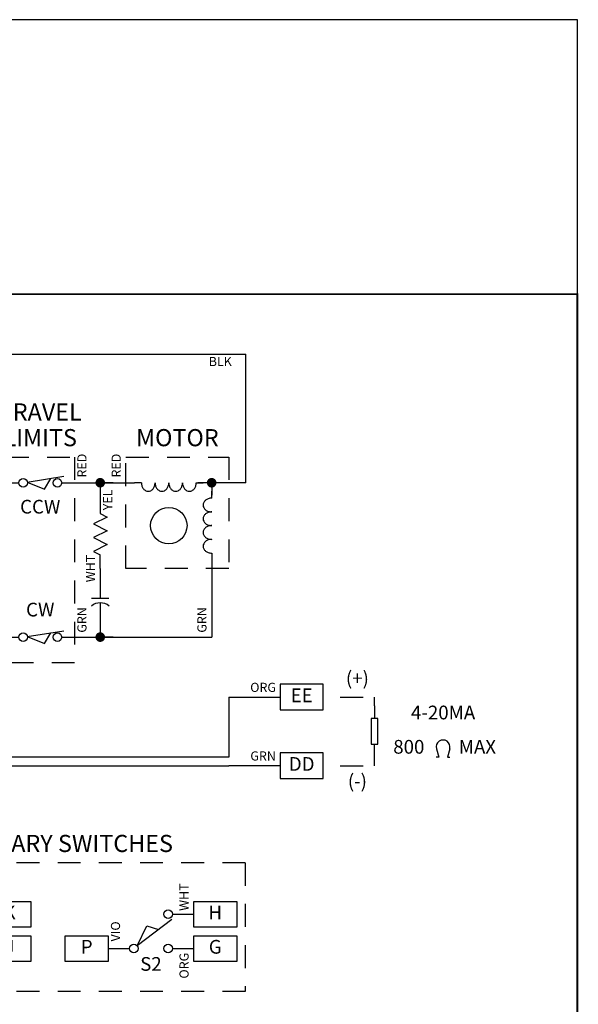
# Model space of a CAD drawing. Extents: x 0.5 to 8, y 0.5 to 10.7.
# Drawn here: x 5 to 8, y 5.1 to 10.5 of the extents above; entities that cross this region are included whole.
import ezdxf
from ezdxf.enums import TextEntityAlignment as Align

# ---------------------------------------------------------------- set-up
doc = ezdxf.new("R2010")
doc.units = 0
doc.header["$MEASUREMENT"] = 0
for name, pattern in [('ESRD_2PO$0$HIDDEN2', [0.1875, 0.125, -0.0625]), ('MOTRC$0$HIDDEN2', [0.1875, 0.125, -0.0625]), ('SWAUX2A$0$HIDDEN2', [0.1875, 0.125, -0.0625]), ('SWLIMBCW$0$HIDDEN2', [0.1875, 0.125, -0.0625])]:
    doc.linetypes.add(name, pattern=pattern)
for name, color, linetype in [('001-OBJECT-WHITE', 8, 'CONTINUOUS'), ('001-TEXT', 91, 'CONTINUOUS'), ('001-TITLE', 9, 'CONTINUOUS'), ('ESRD_2PO$0$001-HIDDEN-YELL', 2, 'ESRD_2PO$0$HIDDEN2'), ('ESRD_2PO$0$001-OBJECT-WHIT', 8, 'CONTINUOUS'), ('ESRD_2PO$0$001-TEXT', 91, 'CONTINUOUS'), ('MOTRC$0$001-HIDDEN-YELLOW', 2, 'MOTRC$0$HIDDEN2'), ('MOTRC$0$001-OBJECT-WHITE', 8, 'CONTINUOUS'), ('MOTRC$0$001-TEXT', 91, 'CONTINUOUS'), ('SWAUX2A$0$001-HIDDEN-YELLO', 2, 'SWAUX2A$0$HIDDEN2'), ('SWAUX2A$0$001-OBJECT-WHITE', 8, 'CONTINUOUS'), ('SWAUX2A$0$001-TEXT', 91, 'CONTINUOUS'), ('SWLIMBCW$0$001-HIDDEN-YELL', 2, 'SWLIMBCW$0$HIDDEN2'), ('SWLIMBCW$0$001-OBJECT-WHIT', 8, 'CONTINUOUS'), ('SWLIMBCW$0$001-TEXT', 91, 'CONTINUOUS')]:
    doc.layers.add(name, color=color, linetype=linetype)
doc.styles.add('ESRD_2PO$0$ROMANS', font='romans')
doc.styles.add('MOTRC$0$ROMANS', font='romans')
doc.styles.add('ROMANS', font='romans')
doc.styles.add('SWAUX2A$0$ROMANS', font='romans')
doc.styles.add('SWLIMBCW$0$ROMANS', font='romans')

# ---------------------------------------------------------------- blocks, each defined once
blk = doc.blocks.new('MOTRC$0$CAPACITOR_AC')
at = {"layer": 'MOTRC$0$001-OBJECT-WHITE'}
for p, q in [((0, 0), (0.21875, 0)), ((0.21875, 0.0625), (0.21875, -0.0625)), ((0.25, 0), (0.5, 0))]:
    blk.add_line(p, q, dxfattribs=at)
blk.add_arc((0.350001, 0), 0.1, 139.999756, 219.999756, dxfattribs=at)
blk = doc.blocks.new('MOTRC$0$CONNECTION')
at = {"layer": 'MOTRC$0$001-OBJECT-WHITE', "const_width": 0.035}
blk.add_lwpolyline([(-0.0175, 0, 1), (0.0175, 0, 1)], format="xyb", close=True, dxfattribs=at)
blk = doc.blocks.new('MOTRC$0$RESISZIG')
at = {"layer": 'MOTRC$0$001-OBJECT-WHITE'}
for p, q in [((0, 0), (0.1, 0)), ((0.1, 0), (0.125, 0.05)), ((0.125, 0.05), (0.175, -0.05)), ((0.175, -0.05), (0.225, 0.05)), ((0.225, 0.05), (0.275, -0.05)), ((0.275, -0.05), (0.325, 0.05)), ((0.325, 0.05), (0.375, -0.05)), ((0.375, -0.05), (0.4, 0)), ((0.5, 0), (0.4, 0))]:
    blk.add_line(p, q, dxfattribs=at)
blk = doc.blocks.new('MOTRC$0$INDUCTOR_AIR')
at = {"layer": 'MOTRC$0$001-OBJECT-WHITE'}
for p, q in [((0.05, 0), (0, 0)), ((0.45, 0), (0.5, 0))]:
    blk.add_line(p, q, dxfattribs=at)
for points in [[(0.15, 0, 0.080167), (0.146, 0.0245, 0.088923), (0.1354, 0.0442, 0.104957), (0.1185, 0.058, 0.120011), (0.1, 0.0625, 0.120011), (0.0815, 0.058, 0.104957), (0.0646, 0.0442, 0.088923), (0.054, 0.0245, 0.080167), (0.05, 0, 0.080167)], [(0.25, 0, 0.080167), (0.246, 0.0245, 0.088923), (0.2354, 0.0442, 0.104957), (0.2185, 0.058, 0.120011), (0.2, 0.0625, 0.120011), (0.1815, 0.058, 0.104957), (0.1646, 0.0442, 0.088923), (0.154, 0.0245, 0.080167), (0.15, 0, 0.080167)], [(0.35, 0, 0.080167), (0.346, 0.0245, 0.088923), (0.3354, 0.0442, 0.104957), (0.3185, 0.058, 0.120011), (0.3, 0.0625, 0.120011), (0.2815, 0.058, 0.104957), (0.2646, 0.0442, 0.088923), (0.254, 0.0245, 0.080167), (0.25, 0, 0.080167)], [(0.45, 0, 0.080167), (0.446, 0.0245, 0.088923), (0.4354, 0.0442, 0.104957), (0.4185, 0.058, 0.120011), (0.4, 0.0625, 0.120011), (0.3815, 0.058, 0.104957), (0.3646, 0.0442, 0.088923), (0.354, 0.0245, 0.080167), (0.35, 0, 0.080167)]]:
    blk.add_lwpolyline(points, format="xyb", dxfattribs=at)
blk = doc.blocks.new('MOTRC', base_point=(5.5312, 8.1094))
at = {"layer": 'MOTRC$0$001-HIDDEN-YELLOW'}
for p, q in [((5.5312, 8.1094), (6.0938, 8.1094)), ((5.5312, 7.5), (5.5312, 8.1094)), ((6.0938, 8.1094), (6.0938, 7.5)), ((6.0938, 7.5), (5.5312, 7.5))]:
    blk.add_line(p, q, dxfattribs=at)
at = {"layer": 'MOTRC$0$001-OBJECT-WHITE'}
for p, q in [((5.25, 7.9688), (5.5781, 7.9688)), ((5.4609, 7.9688), (5.3906, 7.9688)), ((5.3906, 7.9688), (5.3906, 7.875)), ((6.1875, 7.9688), (5.9236, 7.9688)), ((6, 7.9688), (6, 7.9016)), ((6.0703, 7.9688), (6, 7.9688)), ((6, 7.5469), (6, 7.125)), ((5.25, 7.125), (6, 7.125)), ((5.4609, 7.125), (5.3906, 7.125))]:
    blk.add_line(p, q, dxfattribs=at)
blk.add_circle((5.7656, 7.7344), 0.0996, dxfattribs=at)
at = {"layer": 'MOTRC$0$001-OBJECT-WHITE', "xscale": 0.75, "yscale": 0.75, "zscale": 0.75}
for p in [(5.3906, 7.9688), (6, 7.9688), (5.3906, 7.125)]:
    blk.add_blockref('MOTRC$0$CONNECTION', p, dxfattribs=at)
for name, p, rotation in [('MOTRC$0$INDUCTOR_AIR', (5.9531, 7.9688), 180), ('MOTRC$0$INDUCTOR_AIR', (6, 7.5469), 90), ('MOTRC$0$RESISZIG', (5.3906, 7.875), 270), ('MOTRC$0$CAPACITOR_AC', (5.3906, 7.5), 270)]:
    blk.add_blockref(name, p, dxfattribs=dict(at, rotation=rotation))
at = {"layer": 'MOTRC$0$001-TEXT', "style": 'MOTRC$0$ROMANS'}
blk.add_text('MOTOR', height=0.09375, dxfattribs=at).set_placement((5.8125, 8.2031), align=Align.MIDDLE)
for s, p in [('RED', (5.4844, 8.0625)), ('YEL', (5.4375, 7.875)), ('WHT', (5.3438, 7.5)), ('GRN', (5.9531, 7.2188))]:
    blk.add_text(s, height=0.05, rotation=90, dxfattribs=at).set_placement(p, align=Align.MIDDLE)
blk = doc.blocks.new('SWLIMBCW$0$SWITCH_NC')
at = {"layer": 'SWLIMBCW$0$001-OBJECT-WHIT'}
for p, q in [((0, 0), (0.09375, 0)), ((0.155867, 0.004873), (0.421875, 0.046875)), ((0.155867, 0.004873), (0.28125, -0.046875)), ((0.28125, -0.046875), (0.328125, 0.03125)), ((0.40625, 0), (0.5, 0))]:
    blk.add_line(p, q, dxfattribs=at)
for centre in [(0.125, 0), (0.375, 0)]:
    blk.add_circle(centre, 0.03125, dxfattribs=at)
blk = doc.blocks.new('SWLIMBCW', base_point=(4.875, 8.109375))
at = {"layer": 'SWLIMBCW$0$001-HIDDEN-YELL'}
for p, q in [((4.875, 6.984375), (4.875, 8.109375)), ((4.875, 8.109375), (5.25, 8.109375)), ((5.25, 8.109375), (5.25, 6.984375)), ((5.25, 6.984375), (4.875, 6.984375))]:
    blk.add_line(p, q, dxfattribs=at)
at = {"layer": 'SWLIMBCW$0$001-OBJECT-WHIT', "xscale": 0.75, "yscale": 0.75, "zscale": 0.75}
for p in [(4.875, 7.96875), (4.875, 7.125)]:
    blk.add_blockref('SWLIMBCW$0$SWITCH_NC', p, dxfattribs=at)
at = {"layer": 'SWLIMBCW$0$001-TEXT', "style": 'SWLIMBCW$0$ROMANS'}
for s, height, p in [('TRAVEL', 0.09375, (5.0625, 8.34375)), ('LIMITS', 0.09375, (5.0625, 8.203125)), ('CCW', 0.075, (5.0625, 7.828125)), ('CW', 0.075, (5.0625, 7.265625))]:
    blk.add_text(s, height=height, dxfattribs=at).set_placement(p, align=Align.MIDDLE)
for s, p in [('YEL', (4.828125, 8.0625)), ('RED', (5.296875, 8.0625)), ('BLK', (4.828125, 7.21875)), ('GRN', (5.296875, 7.21875))]:
    blk.add_text(s, height=0.05, rotation=90, dxfattribs=at).set_placement(p, align=Align.MIDDLE)
blk = doc.blocks.new('SWAUX2A$0$SWITCHC')
at = {"layer": 'SWAUX2A$0$001-OBJECT-WHITE'}
for p, q in [((0.40625, 0.25), (0.5, 0.25)), ((0.402774, 0.212934), (0.149801, 0.019011)), ((0.149801, 0.019011), (0.219474, 0.165114)), ((0.219474, 0.165114), (0.304223, 0.140011)), ((0, 0), (0.09375, 0)), ((0.40625, 0), (0.5, 0))]:
    blk.add_line(p, q, dxfattribs=at)
for centre in [(0.375, 0.25), (0.125, 0), (0.375, 0)]:
    blk.add_circle(centre, 0.03125, dxfattribs=at)
blk = doc.blocks.new('SWAUX2A', base_point=(3, 6.0469))
at = {"layer": 'SWAUX2A$0$001-HIDDEN-YELLO'}
for p, q in [((5.1562, 6.0469), (3, 6.0469)), ((3, 6.0469), (3, 5.3438)), ((5.1562, 6.0469), (5.1562, 5.3438)), ((5.1562, 5.3438), (3, 5.3438))]:
    blk.add_line(p, q, dxfattribs=at)
at = {"layer": 'SWAUX2A$0$001-OBJECT-WHITE'}
for p, q in [((3.7031, 5.7656), (3.75, 5.7656)), ((4.8281, 5.7656), (4.875, 5.7656)), ((3.2812, 5.5781), (3.3281, 5.5781)), ((3.7031, 5.5781), (3.75, 5.5781)), ((4.4062, 5.5781), (4.4531, 5.5781)), ((4.8281, 5.5781), (4.875, 5.5781))]:
    blk.add_line(p, q, dxfattribs=at)
for points in [[(3.75, 5.8359), (3.9844, 5.8359), (3.9844, 5.6953), (3.75, 5.6953)], [(4.875, 5.8359), (5.1094, 5.8359), (5.1094, 5.6953), (4.875, 5.6953)], [(3.0469, 5.6484), (3.2812, 5.6484), (3.2812, 5.5078), (3.0469, 5.5078)], [(3.75, 5.6484), (3.9844, 5.6484), (3.9844, 5.5078), (3.75, 5.5078)], [(4.1719, 5.6484), (4.4062, 5.6484), (4.4062, 5.5078), (4.1719, 5.5078)], [(4.875, 5.6484), (5.1094, 5.6484), (5.1094, 5.5078), (4.875, 5.5078)]]:
    blk.add_lwpolyline(points, close=True, dxfattribs=at)
at = {"layer": 'SWAUX2A$0$001-OBJECT-WHITE', "xscale": 0.75, "yscale": 0.75, "zscale": 0.75}
for p in [(3.3281, 5.5781), (4.4531, 5.5781)]:
    blk.add_blockref('SWAUX2A$0$SWITCHC', p, dxfattribs=at)
at = {"layer": 'SWAUX2A$0$001-TEXT', "style": 'SWAUX2A$0$ROMANS'}
for s, height, p in [('AUXILIARY SWITCHES', 0.09375, (4.125, 6.1406)), ('K', 0.075, (3.8672, 5.7656)), ('H', 0.075, (4.9922, 5.7656)), ('S', 0.075, (3.1641, 5.5781)), ('J', 0.075, (3.8672, 5.5781)), ('P', 0.075, (4.2891, 5.5781)), ('G', 0.075, (4.9922, 5.5781)), ('S1', 0.075, (3.5156, 5.4844)), ('S2', 0.075, (4.6406, 5.4844))]:
    blk.add_text(s, height=height, dxfattribs=at).set_placement(p, align=Align.MIDDLE)
for s, p in [('GRY', (3.7031, 5.8594)), ('WHT', (4.8281, 5.8594)), ('BRN', (3.3281, 5.6719)), ('VIO', (4.4531, 5.6719)), ('ORG', (4.8281, 5.4844)), ('BLU', (3.7031, 5.4844))]:
    blk.add_text(s, height=0.05, rotation=90, dxfattribs=at).set_placement(p, align=Align.MIDDLE)
blk = doc.blocks.new('ESRD_2PO$0$RESISTOR_BLOCK')
at = {"layer": 'ESRD_2PO$0$001-OBJECT-WHIT'}
for p, q in [((0, 0), (0.125, 0)), ((0.5, 0), (0.375, 0))]:
    blk.add_line(p, q, dxfattribs=at)
blk.add_lwpolyline([(0.125, -0.03125), (0.125, 0.03125), (0.375, 0.03125), (0.375, -0.03125)], close=True, dxfattribs=at)
blk = doc.blocks.new('ESRD_2PO$0$OMEGA')
at = {"layer": 'ESRD_2PO$0$001-OBJECT-WHIT'}
for p, q in [((-0.0312, -0.0625), (-0.05, -0.0625)), ((-0.0482, -0.0007), (-0.0312, -0.0625)), ((0.0482, -0.0007), (0.0312, -0.0625)), ((0.0312, -0.0625), (0.05, -0.0625))]:
    blk.add_line(p, q, dxfattribs=at)
blk.add_arc((0, 0.0125), 0.05, 344.63999, 195.36001, dxfattribs=at)
blk = doc.blocks.new('ESRD_2PO', base_point=(6.0938, 7.5))
at = {"layer": 'ESRD_2PO$0$001-HIDDEN-YELL'}
for p, q in [((6.7031, 6.7969), (6.8906, 6.7969)), ((6.8906, 6.75), (6.8906, 6.7969)), ((6.8906, 6.4219), (6.8906, 6.4688)), ((6.7031, 6.4219), (6.8906, 6.4219))]:
    blk.add_line(p, q, dxfattribs=at)
at = {"layer": 'ESRD_2PO$0$001-OBJECT-WHIT'}
for p, q in [((6.0938, 6.7969), (6.0938, 6.4688)), ((6.0938, 6.7969), (6.375, 6.7969)), ((6.375, 6.4219), (6.0938, 6.4219))]:
    blk.add_line(p, q, dxfattribs=at)
for points in [[(6.375, 6.7266), (6.6094, 6.7266), (6.6094, 6.8672), (6.375, 6.8672)], [(6.375, 6.3516), (6.6094, 6.3516), (6.6094, 6.4922), (6.375, 6.4922)]]:
    blk.add_lwpolyline(points, close=True, dxfattribs=at)
at = {"layer": 'ESRD_2PO$0$001-OBJECT-WHIT', "xscale": -0.5625, "yscale": 0.5625, "zscale": 0.5625, "rotation": 270}
blk.add_blockref('ESRD_2PO$0$RESISTOR_BLOCK', (6.8906, 6.4688), dxfattribs=at)
at = {"layer": 'ESRD_2PO$0$001-OBJECT-WHIT', "xscale": 0.75, "yscale": 0.75, "zscale": 0.75}
blk.add_blockref('ESRD_2PO$0$OMEGA', (7.2656, 6.5156), dxfattribs=at)
at = {"layer": 'ESRD_2PO$0$001-TEXT', "style": 'ESRD_2PO$0$ROMANS'}
for s, height, p in [('(+)', 0.075, (6.7969, 6.8906)), ('ORG', 0.05, (6.2812, 6.8438)), ('EE', 0.075, (6.4922, 6.7969)), ('4-20MA', 0.075, (7.2656, 6.7031)), ('800', 0.075, (7.0781, 6.5156)), ('MAX', 0.075, (7.4531, 6.5156)), ('GRN', 0.05, (6.2812, 6.4688)), ('DD', 0.075, (6.4922, 6.4219)), ('(-)', 0.075, (6.7969, 6.3281))]:
    blk.add_text(s, height=height, dxfattribs=at).set_placement(p, align=Align.MIDDLE)

msp = doc.modelspace()

# ---------------------------------------------------------------- linework, layer by layer
at = {"layer": '001-OBJECT-WHITE'}
for p, q in [((2.3249, 8.6719), (6.1875, 8.6719)), ((6.1875, 7.9688), (6.1875, 8.6719)), ((3.0938, 6.4219), (6.0938, 6.4219))]:
    msp.add_line(p, q, dxfattribs=at)
at = {"layer": '001-OBJECT-WHITE', "linetype": 'CONTINUOUS'}
msp.add_line((6.0938, 6.4688), (3.1406, 6.4688), dxfattribs=at)
at = {"layer": '001-OBJECT-WHITE', "const_width": 0.01}
msp.add_lwpolyline([(0.5, 9), (0.5, 4.0312), (8, 4.0312), (8, 9)], close=True, dxfattribs=at)
at = {"layer": '001-TITLE'}
for p, q in [((8, 10.5), (2.217, 10.5)), ((8, 0.5), (8, 10.5))]:
    msp.add_line(p, q, dxfattribs=at)

# ---------------------------------------------------------------- block references
at = {"layer": '001-OBJECT-WHITE'}
for name, p in [('MOTRC', (5.5312, 8.1094)), ('ESRD_2PO', (6.0938, 7.5)), ('SWAUX2A', (4.0273, 5.8912))]:
    msp.add_blockref(name, p, dxfattribs=at)
at = {"layer": '001-TITLE'}
msp.add_blockref('SWLIMBCW', (4.875, 8.1094), dxfattribs=at)

# ---------------------------------------------------------------- texts
at = {"layer": '001-TEXT', "style": 'ROMANS'}
msp.add_text('BLK', height=0.05, dxfattribs=at).set_placement((6.0469, 8.625), align=Align.MIDDLE)

doc.saveas('drawing.dxf')
